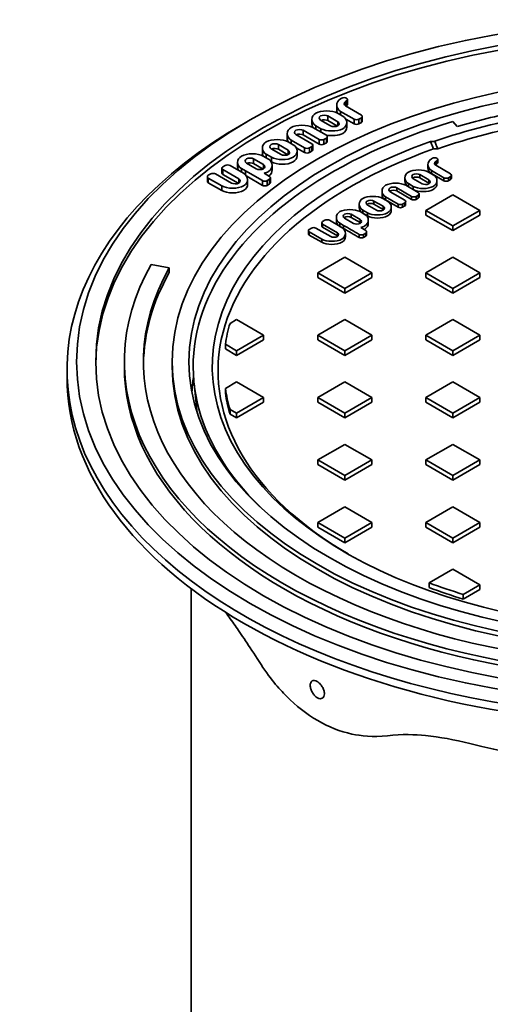
# Model space of a CAD drawing. Units: millimetres. Extents: x 0 to 420, y 0 to 297.
# Drawn here: x 371 to 376, y 242 to 252 of the extents above; entities that cross this region are included whole.
import ezdxf

# ---------------------------------------------------------------- set-up
doc = ezdxf.new("R2010")
doc.units = ezdxf.units.MM
doc.layers.add('Visible Edges(kwh)', color=7, linetype='Continuous', lineweight=35)
doc.layers.add('Visible Tangent Edges(kwh)', color=7, linetype='Continuous', lineweight=35)

# ---------------------------------------------------------------- blocks, each defined once
blk = doc.blocks.new('UponorCastIronCover500Iso')
at = {"layer": 'Visible Edges(kwh)'}
for p, q in [((15417.46, -610.58), (15416.82, -610.94)), ((15419.36, -612.41), (15419.99, -612.04)), ((15420.45, -613.75), (15420.45, -611.3)), ((15414.81, -616.68), (15414.81, -614.23)), ((15416.82, -617.53), (15423.93, -621.63)), ((15427.73, -619.43), (15419.36, -614.6)), ((15419.58, -614.73), (15419.99, -614.49)), ((15369.48, -621.93), (15365.95, -623.97)), ((15401.85, -624.17), (15401.85, -621.72)), ((15411.6, -625.09), (15406.4, -622.08)), ((15410.2, -619.89), (15415.4, -622.9)), ((15410.2, -622.34), (15415.16, -625.21)), ((15417.94, -619.97), (15415.26, -618.43)), ((15419.55, -621.55), (15423.93, -624.08)), ((15420.01, -625.73), (15420.01, -623.28)), ((15426.46, -621.63), (15427.73, -620.9)), ((15426.46, -624.08), (15427.73, -623.35)), ((15428.18, -622.62), (15428.18, -620.17)), ((15475.64, -622.84), (15477.91, -625.41)), ((15397.24, -627.37), (15405.61, -632.21)), ((15409.41, -630.01), (15402.3, -625.91)), ((15403.86, -625.01), (15406.54, -626.55)), ((15388.89, -631.65), (15388.89, -629.2)), ((15392.02, -634.93), (15389.34, -633.39)), ((15390.9, -632.49), (15398.01, -636.59)), ((15401.81, -634.4), (15393.44, -629.57)), ((15397.24, -629.82), (15405.61, -634.66)), ((15408.14, -632.21), (15409.41, -631.47)), ((15409.86, -633.19), (15409.86, -630.74)), ((15465.47, -637.17), (15463.93, -633.24)), ((15375.93, -639.13), (15375.93, -636.68)), ((15385.68, -640.05), (15380.48, -637.05)), ((15384.28, -634.85), (15389.48, -637.86)), ((15384.28, -637.3), (15389.24, -640.17)), ((15393.63, -636.51), (15398.01, -639.04)), ((15394.09, -640.7), (15394.09, -638.25)), ((15400.54, -636.59), (15401.81, -635.86)), ((15400.54, -639.04), (15401.81, -638.31)), ((15402.26, -637.58), (15402.26, -635.13)), ((15408.14, -634.66), (15409.41, -633.92)), ((15371.32, -642.34), (15376.52, -645.34)), ((15379.05, -642.42), (15376.38, -640.88)), ((15377.94, -639.97), (15380.61, -641.52)), ((15380.61, -643.97), (15380.61, -643.97)), ((15464.91, -642), (15464.33, -642.34)), ((15466.66, -643.69), (15467.25, -643.35)), ((15467.68, -644.3), (15467.68, -642.67)), ((15354.74, -649.71), (15354.74, -647.26)), ((15356.46, -645.8), (15355.19, -646.53)), ((15355.19, -647.99), (15363.56, -652.83)), ((15366.09, -649.9), (15358.99, -645.8)), ((15362.97, -646.62), (15362.97, -644.17)), ((15364.98, -647.46), (15367.02, -648.63)), ((15367.02, -648.63), (15375.89, -653.75)), ((15372.72, -647.54), (15367.52, -644.53)), ((15371.32, -644.79), (15376.28, -647.65)), ((15381.05, -648.11), (15381.05, -645.66)), ((15462.47, -647.01), (15462.47, -645.38)), ((15464.33, -648.41), (15470.89, -652.2)), ((15466.66, -645.32), (15467.25, -644.98)), ((15474.39, -650.18), (15466.66, -645.71)), ((15347.14, -654.1), (15347.14, -651.65)), ((15348.85, -650.19), (15347.59, -650.92)), ((15347.59, -652.38), (15354.69, -656.48)), ((15359.76, -655.02), (15351.39, -650.19)), ((15355.19, -650.44), (15363.32, -655.14)), ((15367.7, -651.48), (15375.89, -656.2)), ((15368.17, -655.66), (15368.17, -653.21)), ((15379.69, -651.56), (15376.83, -649.91)), ((15378.42, -653.75), (15379.69, -653.02)), ((15380.14, -654.74), (15380.14, -652.29)), ((15450.5, -653.92), (15450.5, -652.28)), ((15459.51, -655.4), (15454.7, -652.62)), ((15458.21, -650.6), (15463.01, -653.37)), ((15458.21, -652.23), (15463.01, -655)), ((15465.35, -650.67), (15462.89, -649.25)), ((15464.33, -650.05), (15470.89, -653.83)), ((15467.27, -655.36), (15467.27, -653.73)), ((15473.22, -652.2), (15474.39, -651.53)), ((15473.22, -653.83), (15474.39, -653.16)), ((15474.81, -652.49), (15474.81, -650.85)), ((15347.59, -654.83), (15354.69, -658.93)), ((15378.42, -656.2), (15379.69, -655.47)), ((15438.54, -660.82), (15438.54, -659.19)), ((15446.25, -657.5), (15453.97, -661.96)), ((15446.25, -659.14), (15453.97, -663.6)), ((15457.48, -659.94), (15450.92, -656.15)), ((15452.36, -655.32), (15454.83, -656.75)), ((15452.36, -656.95), (15454.83, -658.38)), ((15434.28, -664.41), (15439.09, -667.18)), ((15441.43, -664.48), (15438.96, -663.06)), ((15440.4, -662.23), (15446.96, -666.02)), ((15440.4, -663.86), (15446.96, -667.65)), ((15450.47, -663.99), (15442.74, -659.53)), ((15450.88, -666.3), (15450.88, -664.67)), ((15456.31, -661.96), (15457.48, -661.29)), ((15456.31, -663.6), (15457.48, -662.92)), ((15457.9, -662.25), (15457.9, -660.61)), ((15475.55, -661.12), (15461.41, -669.28)), ((15489.69, -669.28), (15475.55, -661.12)), ((15426.58, -667.73), (15426.58, -666.1)), ((15428.44, -669.14), (15430.9, -670.56)), ((15435.58, -669.21), (15430.77, -666.44)), ((15434.28, -666.04), (15439.09, -668.82)), ((15443.34, -669.17), (15443.34, -667.54)), ((15449.3, -666.02), (15450.47, -665.34)), ((15449.3, -667.65), (15450.47, -666.97)), ((15461.41, -669.28), (15475.55, -677.45)), ((15461.41, -669.28), (15461.41, -671.73)), ((15475.55, -677.45), (15489.69, -669.28)), ((15489.69, -669.28), (15489.69, -671.73)), ((15408.6, -674.51), (15407.43, -675.19)), ((15417.5, -678.3), (15410.94, -674.51)), ((15414.61, -674.64), (15414.61, -673)), ((15423.62, -676.12), (15418.81, -673.34)), ((15422.32, -671.32), (15427.12, -674.09)), ((15422.32, -672.95), (15427.12, -675.72)), ((15429.46, -671.39), (15427, -669.97)), ((15428.44, -670.77), (15430.9, -672.19)), ((15431.3, -676.01), (15431.3, -674.38)), ((15461.41, -671.73), (15475.55, -679.9)), ((15475.55, -679.9), (15489.69, -671.73)), ((15400, -681.54), (15400, -679.91)), ((15401.59, -678.56), (15400.42, -679.24)), ((15411.65, -683.02), (15403.92, -678.56)), ((15407.02, -677.49), (15407.02, -675.86)), ((15407.43, -676.54), (15415.16, -681)), ((15407.43, -678.17), (15415.16, -682.63)), ((15416.47, -676.04), (15418.35, -677.13)), ((15416.47, -677.68), (15418.35, -678.76)), ((15430.05, -679.83), (15427.41, -678.31)), ((15475.55, -677.45), (15475.55, -679.9)), ((15400.42, -680.59), (15406.98, -684.37)), ((15400.42, -682.22), (15406.98, -686.01)), ((15419.42, -682.99), (15419.42, -681.35)), ((15428.88, -681.86), (15430.05, -681.18)), ((15428.88, -683.49), (15430.05, -682.81)), ((15430.46, -682.14), (15430.46, -680.5)), ((15418.98, -693.78), (15404.84, -701.94)), ((15433.12, -701.94), (15418.98, -693.78)), ((15475.55, -693.78), (15461.41, -701.94)), ((15489.69, -701.94), (15475.55, -693.78)), ((15317.64, -697.64), (15327.15, -699.42)), ((15327.15, -699.42), (15327.15, -701.87)), ((15404.84, -701.94), (15418.98, -710.11)), ((15404.84, -701.94), (15404.84, -704.39)), ((15404.84, -704.39), (15418.98, -712.56)), ((15418.98, -710.11), (15433.12, -701.94)), ((15418.98, -712.56), (15433.12, -704.39)), ((15433.12, -701.94), (15433.12, -704.39)), ((15461.41, -701.94), (15475.55, -710.11)), ((15461.41, -701.94), (15461.41, -704.39)), ((15461.41, -704.39), (15475.55, -712.56)), ((15475.55, -710.11), (15489.69, -701.94)), ((15475.55, -712.56), (15489.69, -704.39)), ((15489.69, -701.94), (15489.69, -704.39)), ((15418.98, -710.11), (15418.98, -712.56)), ((15475.55, -710.11), (15475.55, -712.56)), ((15362.41, -726.44), (15358.97, -728.42)), ((15376.55, -734.6), (15362.41, -726.44)), ((15418.98, -726.44), (15404.84, -734.6)), ((15433.12, -734.6), (15418.98, -726.44)), ((15475.55, -726.44), (15461.41, -734.6)), ((15489.69, -734.6), (15475.55, -726.44)), ((15362.41, -742.77), (15376.55, -734.6)), ((15376.55, -734.6), (15376.55, -737.05)), ((15404.84, -734.6), (15418.98, -742.77)), ((15404.84, -734.6), (15404.84, -737.05)), ((15418.98, -742.77), (15433.12, -734.6)), ((15433.12, -734.6), (15433.12, -737.05)), ((15461.41, -734.6), (15475.55, -742.77)), ((15461.41, -734.6), (15461.41, -737.05)), ((15475.55, -742.77), (15489.69, -734.6)), ((15489.69, -734.6), (15489.69, -737.05)), ((15356.55, -739.38), (15362.41, -742.77)), ((15356.55, -741.83), (15356.55, -739.38)), ((15356.55, -741.83), (15362.41, -745.22)), ((15362.41, -745.22), (15376.55, -737.05)), ((15404.84, -737.05), (15418.98, -745.22)), ((15418.98, -745.22), (15433.12, -737.05)), ((15461.41, -737.05), (15475.55, -745.22)), ((15475.55, -745.22), (15489.69, -737.05)), ((15362.41, -742.77), (15362.41, -745.22)), ((15418.98, -742.77), (15418.98, -745.22)), ((15475.55, -742.77), (15475.55, -745.22)), ((15303.69, -748.48), (15303.69, -750.93)), ((15328.69, -748.48), (15328.69, -750.93)), ((15273.69, -752.57), (15273.69, -756.65)), ((15341.83, -775.35), (15340.16, -759.83)), ((15362.41, -759.1), (15356.55, -762.48)), ((15356.55, -764.93), (15356.55, -762.48)), ((15376.55, -767.26), (15362.41, -759.1)), ((15418.98, -759.1), (15404.84, -767.26)), ((15433.12, -767.26), (15418.98, -759.1)), ((15475.55, -759.1), (15461.41, -767.26)), ((15489.69, -767.26), (15475.55, -759.1)), ((15362.41, -775.43), (15376.55, -767.26)), ((15376.55, -767.26), (15376.55, -769.71)), ((15404.84, -767.26), (15418.98, -775.43)), ((15404.84, -767.26), (15404.84, -769.71)), ((15418.98, -775.43), (15433.12, -767.26)), ((15433.12, -767.26), (15433.12, -769.71)), ((15461.41, -767.26), (15475.55, -775.43)), ((15461.41, -767.26), (15461.41, -769.71)), ((15475.55, -775.43), (15489.69, -767.26)), ((15489.69, -767.26), (15489.69, -769.71)), ((15362.41, -777.88), (15376.55, -769.71)), ((15404.84, -769.71), (15418.98, -777.88)), ((15418.98, -777.88), (15433.12, -769.71)), ((15461.41, -769.71), (15475.55, -777.88)), ((15475.55, -777.88), (15489.69, -769.71)), ((15358.97, -773.44), (15362.41, -775.43)), ((15358.97, -775.89), (15358.97, -773.44)), ((15358.97, -775.89), (15362.41, -777.88)), ((15362.41, -775.43), (15362.41, -777.88)), ((15418.98, -775.43), (15418.98, -777.88)), ((15475.55, -775.43), (15475.55, -777.88)), ((15418.98, -791.76), (15404.84, -799.92)), ((15433.12, -799.92), (15418.98, -791.76)), ((15475.55, -791.76), (15461.41, -799.92)), ((15489.69, -799.92), (15475.55, -791.76)), ((15404.84, -799.92), (15418.98, -808.09)), ((15404.84, -799.92), (15404.84, -802.37)), ((15404.84, -802.37), (15418.98, -810.54)), ((15418.98, -808.09), (15433.12, -799.92)), ((15418.98, -810.54), (15433.12, -802.37)), ((15433.12, -799.92), (15433.12, -802.37)), ((15461.41, -799.92), (15475.55, -808.09)), ((15461.41, -799.92), (15461.41, -802.37)), ((15461.41, -802.37), (15475.55, -810.54)), ((15475.55, -808.09), (15489.69, -799.92)), ((15475.55, -810.54), (15489.69, -802.37)), ((15489.69, -799.92), (15489.69, -802.37)), ((15418.98, -808.09), (15418.98, -810.54)), ((15475.55, -808.09), (15475.55, -810.54)), ((15418.98, -824.42), (15404.84, -832.58)), ((15433.12, -832.58), (15418.98, -824.42)), ((15475.55, -824.42), (15461.41, -832.58)), ((15489.69, -832.58), (15475.55, -824.42)), ((15404.84, -832.58), (15418.98, -840.75)), ((15404.84, -832.58), (15404.84, -835.03)), ((15418.98, -840.75), (15433.12, -832.58)), ((15433.12, -832.58), (15433.12, -835.03)), ((15461.41, -832.58), (15475.55, -840.75)), ((15461.41, -832.58), (15461.41, -835.03)), ((15475.55, -840.75), (15489.69, -832.58)), ((15489.69, -832.58), (15489.69, -835.03)), ((15404.84, -835.03), (15418.98, -843.2)), ((15418.98, -843.2), (15433.12, -835.03)), ((15461.41, -835.03), (15475.55, -843.2)), ((15475.55, -843.2), (15489.69, -835.03)), ((15418.98, -840.75), (15418.98, -843.2)), ((15475.55, -840.75), (15475.55, -843.2)), ((15475.55, -857.08), (15463.12, -864.25)), ((15489.69, -865.24), (15475.55, -857.08)), ((15463.12, -866.7), (15463.12, -864.25)), ((15481.04, -870.24), (15489.69, -865.24)), ((15489.69, -865.24), (15489.69, -867.69)), ((15481.04, -872.69), (15489.69, -867.69)), ((15481.04, -872.69), (15481.04, -870.24))]:
    blk.add_line(p, q, dxfattribs=at)
for major_axis in [(-310, 0), (-300, 0), (-260, 0), (-251.21, 0)]:
    blk.add_ellipse((15588.69, -748.48), major_axis=major_axis, ratio=0.57735, dxfattribs=at)
for centre, major_axis, start_param, end_param in [((15588.69, -750.93), (-300, 0), 3.148664, 6.276114), ((15588.69, -750.93), (-244, 0), 5.044002, 5.183628), ((15588.69, -750.93), (-249, 0), 5.183628, 6.822555), ((15588.69, -750.93), (238, 0), 1.867502, 2.111851), ((15588.69, -752.57), (315, 0), 2.356194, 7.068583), ((15588.69, -753.38), (-235, 0), 5.009096, 5.253442), ((15588.69, -750.93), (-239, 0), 5.261595, 8.159997), ((15588.69, -753.38), (-236, 0), 5.261699, 7.062274), ((15588.69, -748.48), (-285, 0), 5.969026, 8.307767), ((15588.69, -748.48), (-275, 0), 5.969026, 8.307767), ((15588.69, -750.93), (-275, 0), 5.969026, 6.275471), ((15588.69, -750.93), (-233, 0), 6.115076, 6.197211), ((15588.69, -750.93), (-285, 0), 0, 2.024582), ((15588.69, -750.93), (260, 0), 3.141593, 6.283185), ((15588.69, -769.71), (-249.84, 0), 6.192098, 6.246751), ((15588.69, -750.93), (-233, 0), 0.085974, 0.168109), ((15588.69, -753.38), (-233, 0), 0.085974, 0.168109), ((15588.69, -750.93), (233, 0), 4.143265, 4.232133), ((15588.69, -753.38), (-233, 0), 1.001673, 1.090541)]:
    blk.add_ellipse(centre, major_axis=major_axis, ratio=0.57735, start_param=start_param, end_param=end_param, dxfattribs=at)
for points in [[(15416.82, -610.94), (15414.14, -612.5), (15414.14, -615.97), (15416.82, -617.53)], [(15419.99, -612.04), (15420.59, -611.7), (15420.66, -610.19), (15418.05, -610.23), (15417.46, -610.58)], [(15419.36, -614.6), (15418.46, -614.08), (15418.46, -612.92), (15419.36, -612.41)], [(15415.26, -618.43), (15412.58, -616.88), (15406.55, -616.87), (15403.86, -618.43)], [(15414.81, -616.68), (15414.81, -617.28), (15414.96, -617.88), (15415.26, -618.43)], [(15419.99, -614.49), (15420.29, -614.31), (15420.45, -614.04), (15420.45, -613.75)], [(15403.86, -618.43), (15401.18, -619.98), (15401.18, -623.46), (15403.86, -625.01)], [(15406.64, -622.22), (15407.64, -621.8), (15409.37, -621.86), (15410.2, -622.34)], [(15423.93, -621.63), (15424.53, -621.97), (15425.87, -621.97), (15426.46, -621.63)], [(15427.73, -620.9), (15428.33, -620.55), (15428.33, -619.78), (15427.73, -619.43)], [(15427.73, -623.35), (15428.03, -623.17), (15428.18, -622.9), (15428.18, -622.62)], [(15390.9, -625.91), (15388.22, -627.46), (15388.22, -630.94), (15390.9, -632.49)], [(15402.3, -625.91), (15399.62, -624.36), (15393.59, -624.36), (15390.9, -625.91)], [(15401.85, -624.17), (15401.85, -624.77), (15402, -625.36), (15402.3, -625.91)], [(15423.93, -624.08), (15424.53, -624.42), (15425.87, -624.42), (15426.46, -624.08)], [(15377.94, -633.39), (15375.26, -634.94), (15375.26, -638.42), (15377.94, -639.97)], [(15389.34, -633.39), (15386.66, -631.84), (15380.63, -631.84), (15377.94, -633.39)], [(15388.89, -631.65), (15388.89, -632.25), (15389.04, -632.85), (15389.34, -633.39)], [(15393.67, -629.7), (15394.68, -629.28), (15396.41, -629.34), (15397.24, -629.82)], [(15405.61, -632.21), (15406.21, -632.55), (15407.55, -632.55), (15408.14, -632.21)], [(15409.41, -631.47), (15410.01, -631.13), (15410.01, -630.36), (15409.41, -630.01)], [(15409.41, -633.92), (15409.71, -633.75), (15409.86, -633.47), (15409.86, -633.19)], [(15380.71, -637.19), (15381.72, -636.76), (15383.45, -636.83), (15384.28, -637.3)], [(15398.01, -636.59), (15398.61, -636.94), (15399.95, -636.94), (15400.54, -636.59)], [(15401.81, -635.86), (15402.41, -635.52), (15402.41, -634.74), (15401.81, -634.4)], [(15401.81, -638.31), (15402.11, -638.14), (15402.26, -637.86), (15402.26, -637.58)], [(15405.61, -634.66), (15406.21, -635), (15407.55, -635), (15408.14, -634.66)], [(15364.98, -640.88), (15362.29, -642.43), (15362.3, -645.91), (15364.98, -647.46)], [(15376.38, -640.88), (15373.7, -639.32), (15367.67, -639.32), (15364.98, -640.88)], [(15375.93, -639.13), (15375.93, -639.73), (15376.08, -640.33), (15376.38, -640.87)], [(15398.01, -639.04), (15398.61, -639.39), (15399.95, -639.39), (15400.54, -639.04)], [(15464.33, -642.34), (15461.85, -643.77), (15461.85, -646.98), (15464.33, -648.41)], [(15467.25, -643.35), (15467.8, -643.03), (15467.87, -641.64), (15465.46, -641.68), (15464.91, -642)], [(15466.66, -645.71), (15465.84, -645.24), (15465.84, -644.17), (15466.66, -643.69)], [(15355.19, -646.53), (15354.59, -646.87), (15354.59, -647.65), (15355.19, -647.99)], [(15358.99, -645.8), (15358.39, -645.45), (15357.05, -645.45), (15356.46, -645.8)], [(15362.97, -646.62), (15362.97, -647.21), (15363.12, -647.81), (15363.42, -648.36)], [(15367.75, -644.67), (15368.76, -644.25), (15370.49, -644.31), (15371.32, -644.79)], [(15379.26, -651.31), (15380.45, -650.49), (15381.05, -649.29), (15381.05, -648.11)], [(15462.89, -649.25), (15460.41, -647.81), (15454.84, -647.81), (15452.36, -649.25)], [(15462.47, -647.01), (15462.47, -648.17), (15463.09, -649.33), (15464.33, -650.05)], [(15466.4, -645.52), (15466.48, -645.45), (15466.57, -645.38), (15466.66, -645.32)], [(15467.25, -644.98), (15467.53, -644.82), (15467.68, -644.56), (15467.68, -644.3)], [(15347.59, -650.92), (15346.99, -651.26), (15346.99, -652.04), (15347.59, -652.38)], [(15347.14, -654.1), (15347.14, -654.38), (15347.29, -654.66), (15347.59, -654.83)], [(15351.39, -650.19), (15350.79, -649.84), (15349.45, -649.84), (15348.85, -650.19)], [(15354.74, -649.71), (15354.74, -649.99), (15354.89, -650.27), (15355.19, -650.44)], [(15375.89, -653.75), (15376.48, -654.1), (15377.82, -654.1), (15378.42, -653.75)], [(15379.69, -653.02), (15380.29, -652.68), (15380.29, -651.9), (15379.69, -651.56)], [(15452.36, -649.25), (15449.88, -650.68), (15449.88, -653.89), (15452.36, -655.32)], [(15450.5, -653.92), (15450.5, -655.08), (15451.12, -656.24), (15452.36, -656.95)], [(15470.89, -652.2), (15471.44, -652.52), (15472.67, -652.52), (15473.22, -652.2)], [(15470.89, -653.83), (15471.44, -654.15), (15472.67, -654.15), (15473.22, -653.83)], [(15474.39, -651.53), (15474.95, -651.21), (15474.94, -650.49), (15474.39, -650.18)], [(15474.39, -653.16), (15474.67, -653), (15474.81, -652.74), (15474.81, -652.49)], [(15375.89, -656.2), (15376.48, -656.55), (15377.82, -656.55), (15378.42, -656.2)], [(15379.69, -655.47), (15379.99, -655.3), (15380.14, -655.02), (15380.14, -654.74)], [(15440.4, -656.15), (15437.92, -657.58), (15437.92, -660.8), (15440.4, -662.23)], [(15450.92, -656.15), (15448.44, -654.72), (15442.88, -654.72), (15440.4, -656.15)], [(15463.01, -655), (15463.11, -655.06), (15463.2, -655.13), (15463.28, -655.2)], [(15428.44, -663.06), (15425.96, -664.49), (15425.96, -667.7), (15428.44, -669.14)], [(15438.96, -663.06), (15436.48, -661.63), (15430.92, -661.63), (15428.44, -663.06)], [(15438.54, -660.82), (15438.54, -661.98), (15439.16, -663.15), (15440.4, -663.86)], [(15450.47, -665.34), (15451.02, -665.02), (15451.02, -664.31), (15450.47, -663.99)], [(15453.97, -661.96), (15454.53, -662.28), (15455.76, -662.28), (15456.31, -661.96)], [(15453.97, -663.6), (15454.53, -663.92), (15455.76, -663.92), (15456.31, -663.6)], [(15457.48, -661.29), (15458.03, -660.97), (15458.03, -660.26), (15457.48, -659.94)], [(15457.48, -662.92), (15457.76, -662.76), (15457.9, -662.51), (15457.9, -662.25)], [(15427, -669.97), (15424.52, -668.53), (15418.95, -668.53), (15416.47, -669.97)], [(15426.58, -667.73), (15426.58, -668.89), (15427.2, -670.05), (15428.44, -670.77)], [(15439.09, -668.82), (15439.19, -668.88), (15439.28, -668.94), (15439.36, -669.01)], [(15446.96, -666.02), (15447.51, -666.33), (15448.75, -666.33), (15449.3, -666.02)], [(15446.96, -667.65), (15447.51, -667.97), (15448.75, -667.97), (15449.3, -667.65)], [(15450.47, -666.97), (15450.74, -666.81), (15450.88, -666.56), (15450.88, -666.3)], [(15410.94, -674.51), (15410.39, -674.19), (15409.15, -674.19), (15408.6, -674.51)], [(15416.47, -669.97), (15413.99, -671.4), (15413.99, -674.61), (15416.47, -676.04)], [(15414.61, -674.64), (15414.61, -675.8), (15415.23, -676.96), (15416.47, -677.68)], [(15400.42, -679.24), (15399.87, -679.56), (15399.87, -680.27), (15400.42, -680.59)], [(15403.92, -678.56), (15403.37, -678.24), (15402.14, -678.24), (15401.59, -678.56)], [(15407.43, -675.19), (15406.88, -675.5), (15406.88, -676.22), (15407.43, -676.54)], [(15407.02, -677.49), (15407.02, -677.75), (15407.16, -678.01), (15407.43, -678.17)], [(15418.35, -677.13), (15421.09, -678.71), (15423.81, -680.28), (15426.54, -681.86)], [(15418.35, -678.76), (15421.09, -680.34), (15423.81, -681.91), (15426.54, -683.49)], [(15427.12, -675.72), (15427.22, -675.78), (15427.31, -675.85), (15427.39, -675.92)], [(15430.05, -681.18), (15430.6, -680.86), (15430.6, -680.15), (15430.05, -679.83)], [(15400, -681.54), (15400, -681.8), (15400.14, -682.06), (15400.42, -682.22)], [(15415.16, -682.63), (15415.26, -682.69), (15415.35, -682.76), (15415.43, -682.83)], [(15426.54, -681.86), (15427.09, -682.17), (15428.33, -682.17), (15428.88, -681.86)], [(15426.54, -683.49), (15427.09, -683.81), (15428.33, -683.81), (15428.88, -683.49)], [(15430.05, -682.81), (15430.32, -682.65), (15430.46, -682.4), (15430.46, -682.14)]]:
    blk.add_open_spline(points, degree=3, dxfattribs=at)
for points, knots in [([(15406.4, -622.08), (15405.5, -621.57), (15405.39, -619.31), (15409.3, -619.37), (15410.2, -619.89)], [0, 0, 0, 0, 0.500164, 1, 1, 1, 1]), ([(15406.54, -626.55), (15409.22, -628.1), (15420.95, -628.29), (15420.62, -621.52), (15417.94, -619.97)], [0, 0, 0, 0, 0.500027, 1, 1, 1, 1]), ([(15415.4, -622.9), (15416.3, -623.41), (15416.41, -625.67), (15412.5, -625.61), (15411.6, -625.09)], [0, 0, 0, 0, 0.499836, 1, 1, 1, 1]), ([(15393.44, -629.57), (15392.54, -629.05), (15392.43, -626.79), (15396.34, -626.85), (15397.24, -627.37)], [0, 0, 0, 0, 0.500049, 1, 1, 1, 1]), ([(15409.27, -629.93), (15412.16, -630.48), (15418.34, -630.02), (15420.01, -626.96), (15420.01, -625.73)], [0.1343479, 0.1343479, 0.1343479, 0.1343479, 0.5000273, 0.746289, 0.746289, 0.746289, 0.746289]), ([(15463.93, -633.24), (15464.29, -633.22), (15464.65, -633.21), (15465.38, -633.18), (15465.74, -633.16), (15466.11, -633.15)], [0.000001, 0.000001, 0.000001, 0.000001, 0.1092547, 0.1092547, 0.2185251, 0.2185251, 0.2185251, 0.2185251]), ([(15467.65, -637.08), (15467.4, -636.43), (15467.14, -635.77), (15466.62, -634.46), (15466.37, -633.81), (15466.11, -633.15)], [-0.4242752, -0.4242752, -0.4242752, -0.4242752, -0.212128, -0.212128, -0.000003, -0.000003, -0.000003, -0.000003]), ([(15380.48, -637.05), (15379.58, -636.53), (15379.47, -634.27), (15383.38, -634.34), (15384.28, -634.85)], [0, 0, 0, 0, 0.499992, 1, 1, 1, 1]), ([(15380.61, -641.52), (15383.3, -643.07), (15395.03, -643.26), (15394.7, -636.49), (15392.02, -634.93)], [0, 0, 0, 0, 0.499995, 1, 1, 1, 1]), ([(15389.48, -637.86), (15390.38, -638.38), (15390.49, -640.63), (15386.58, -640.57), (15385.68, -640.05)], [0, 0, 0, 0, 0.500008, 1, 1, 1, 1]), ([(15467.65, -637.08), (15467.29, -637.1), (15466.93, -637.11), (15466.2, -637.14), (15465.84, -637.16), (15465.47, -637.17)], [-0.2185546, -0.2185546, -0.2185546, -0.2185546, -0.1092203, -0.1092203, -0.000001, -0.000001, -0.000001, -0.000001]), ([(15367.52, -644.53), (15366.62, -644.01), (15366.51, -641.76), (15370.42, -641.82), (15371.32, -642.34)], [0, 0, 0, 0, 0.499967, 1, 1, 1, 1]), ([(15376.83, -649.91), (15377.65, -649.68), (15381.67, -648.17), (15381.74, -643.97), (15379.05, -642.42)], [0, 0, 0, 0, 0.19294, 1, 1, 1, 1]), ([(15380.61, -643.97), (15383.3, -645.52), (15392.05, -645.66), (15394.09, -641.92), (15394.09, -640.7)], [0, 0, 0, 0, 0.4999945, 0.7463048, 0.7463048, 0.7463048, 0.7463048]), ([(15376.52, -645.34), (15377.42, -645.86), (15377.53, -648.12), (15373.62, -648.05), (15372.72, -647.54)], [0, 0, 0, 0, 0.500033, 1, 1, 1, 1]), ([(15354.69, -656.48), (15357.38, -658.03), (15369.11, -658.22), (15368.78, -651.45), (15366.09, -649.9)], [0, 0, 0, 0, 0.499973, 1, 1, 1, 1]), ([(15363.56, -652.83), (15364.46, -653.34), (15364.57, -655.6), (15360.66, -655.54), (15359.76, -655.02)], [0, 0, 0, 0, 0.500041, 1, 1, 1, 1]), ([(15454.7, -652.62), (15453.87, -652.14), (15453.77, -650.06), (15457.38, -650.12), (15458.21, -650.6)], [0, 0, 0, 0, 0.500164, 1, 1, 1, 1]), ([(15454.43, -652.42), (15454.51, -652.35), (15455.37, -651.72), (15457.38, -651.75), (15458.21, -652.23)], [0.442326, 0.442326, 0.442326, 0.442326, 0.500164, 1, 1, 1, 1]), ([(15454.83, -656.75), (15457.31, -658.18), (15468.14, -658.35), (15467.83, -652.1), (15465.35, -650.67)], [0, 0, 0, 0, 0.500027, 1, 1, 1, 1]), ([(15463.01, -653.37), (15463.84, -653.85), (15463.94, -655.93), (15460.33, -655.87), (15459.51, -655.4)], [0, 0, 0, 0, 0.499836, 1, 1, 1, 1]), ([(15354.69, -658.93), (15357.38, -660.48), (15366.13, -660.62), (15368.17, -656.89), (15368.17, -655.66)], [0, 0, 0, 0, 0.4999727, 0.7462922, 0.7462922, 0.7462922, 0.7462922]), ([(15442.74, -659.53), (15441.91, -659.05), (15441.81, -656.97), (15445.42, -657.03), (15446.25, -657.5)], [0, 0, 0, 0, 0.500049, 1, 1, 1, 1]), ([(15442.47, -659.33), (15442.55, -659.26), (15443.41, -658.63), (15445.42, -658.66), (15446.25, -659.14)], [0.4422111, 0.4422111, 0.4422111, 0.4422111, 0.5000492, 1, 1, 1, 1]), ([(15454.83, -658.38), (15457.31, -659.81), (15465.39, -659.94), (15467.27, -656.49), (15467.27, -655.36)], [0, 0, 0, 0, 0.5000273, 0.746289, 0.746289, 0.746289, 0.746289]), ([(15430.77, -666.44), (15429.95, -665.96), (15429.85, -663.87), (15433.46, -663.93), (15434.28, -664.41)], [0, 0, 0, 0, 0.499992, 1, 1, 1, 1]), ([(15430.9, -670.56), (15433.38, -671.99), (15444.21, -672.17), (15443.91, -665.92), (15441.43, -664.48)], [0, 0, 0, 0, 0.499995, 1, 1, 1, 1]), ([(15430.51, -666.24), (15430.58, -666.17), (15431.44, -665.53), (15433.46, -665.57), (15434.28, -666.04)], [0.4422403, 0.4422403, 0.4422403, 0.4422403, 0.4999918, 1, 1, 1, 1]), ([(15430.9, -672.19), (15433.38, -673.62), (15441.46, -673.75), (15443.34, -670.31), (15443.34, -669.17)], [0, 0, 0, 0, 0.4999945, 0.7463048, 0.7463048, 0.7463048, 0.7463048]), ([(15439.09, -667.18), (15439.92, -667.66), (15440.02, -669.75), (15436.41, -669.69), (15435.58, -669.21)], [0, 0, 0, 0, 0.500008, 1, 1, 1, 1]), ([(15418.81, -673.34), (15417.99, -672.87), (15417.88, -670.78), (15421.49, -670.84), (15422.32, -671.32)], [0, 0, 0, 0, 0.499967, 1, 1, 1, 1]), ([(15418.54, -673.14), (15418.62, -673.07), (15419.48, -672.44), (15421.49, -672.47), (15422.32, -672.95)], [0.4423161, 0.4423161, 0.4423161, 0.4423161, 0.4999672, 1, 1, 1, 1]), ([(15427.12, -674.09), (15427.95, -674.57), (15428.05, -676.65), (15424.44, -676.59), (15423.62, -676.12)], [0, 0, 0, 0, 0.500033, 1, 1, 1, 1]), ([(15427.41, -678.31), (15428.17, -678.1), (15431.88, -676.7), (15431.94, -672.82), (15429.46, -671.39)], [0, 0, 0, 0, 0.19294, 1, 1, 1, 1]), ([(15406.98, -684.37), (15409.46, -685.81), (15420.28, -685.98), (15419.98, -679.73), (15417.5, -678.3)], [0, 0, 0, 0, 0.499973, 1, 1, 1, 1]), ([(15429.12, -679.29), (15429.24, -679.23), (15430.63, -678.44), (15431.3, -677.17), (15431.3, -676.01)], [0.1566129, 0.1566129, 0.1566129, 0.1566129, 0.1929396, 0.5985814, 0.5985814, 0.5985814, 0.5985814]), ([(15406.98, -686.01), (15409.46, -687.44), (15417.53, -687.57), (15419.42, -684.12), (15419.42, -682.99)], [0, 0, 0, 0, 0.4999727, 0.7462922, 0.7462922, 0.7462922, 0.7462922]), ([(15415.16, -681), (15415.99, -681.48), (15416.09, -683.56), (15412.48, -683.5), (15411.65, -683.02)], [0, 0, 0, 0, 0.500041, 1, 1, 1, 1])]:
    blk.add_open_spline(points, degree=3, knots=knots, dxfattribs=at)
at = {"layer": 'Visible Tangent Edges(kwh)'}
for p, q in [((15419.36, -612.41), (15419.36, -614.6)), ((15419.99, -612.04), (15419.99, -614.49)), ((15416.82, -617.53), (15416.82, -619.33)), ((15410.2, -619.89), (15410.2, -622.34)), ((15415.4, -622.9), (15415.4, -625.09)), ((15423.93, -621.63), (15423.93, -624.08)), ((15426.46, -621.63), (15426.46, -624.08)), ((15427.73, -620.9), (15427.73, -623.35)), ((15397.24, -627.37), (15397.24, -629.82)), ((15403.86, -625.01), (15403.86, -626.81)), ((15406.54, -626.55), (15406.54, -628.35)), ((15390.9, -632.49), (15390.9, -634.29)), ((15405.61, -632.21), (15405.61, -634.66)), ((15408.14, -632.21), (15408.14, -634.66)), ((15409.41, -631.47), (15409.41, -633.92)), ((15384.28, -634.85), (15384.28, -637.3)), ((15389.48, -637.86), (15389.48, -640.05)), ((15398.01, -636.59), (15398.01, -639.04)), ((15400.54, -636.59), (15400.54, -639.04)), ((15401.81, -635.86), (15401.81, -638.31)), ((15371.32, -642.34), (15371.32, -644.79)), ((15377.94, -639.97), (15377.94, -641.78)), ((15380.61, -641.52), (15380.61, -643.97)), ((15466.66, -645.32), (15466.66, -643.69)), ((15467.25, -644.98), (15467.25, -643.35)), ((15355.19, -647.99), (15355.19, -650.44)), ((15364.98, -647.46), (15364.98, -649.26)), ((15367.02, -648.63), (15367.02, -650.6)), ((15376.52, -645.34), (15376.52, -647.54)), ((15464.33, -650.05), (15464.33, -648.41)), ((15347.59, -652.38), (15347.59, -654.83)), ((15363.56, -652.83), (15363.56, -655.02)), ((15375.89, -653.75), (15375.89, -656.2)), ((15378.42, -653.75), (15378.42, -656.2)), ((15379.69, -653.02), (15379.69, -655.47)), ((15458.21, -652.23), (15458.21, -650.6)), ((15463.01, -655), (15463.01, -653.37)), ((15470.89, -653.83), (15470.89, -652.2)), ((15473.22, -653.83), (15473.22, -652.2)), ((15474.39, -653.16), (15474.39, -651.53)), ((15354.69, -656.48), (15354.69, -658.93)), ((15446.25, -659.14), (15446.25, -657.5)), ((15452.36, -656.95), (15452.36, -655.32)), ((15454.83, -658.38), (15454.83, -656.75)), ((15434.28, -666.04), (15434.28, -664.41)), ((15440.4, -663.86), (15440.4, -662.23)), ((15453.97, -663.6), (15453.97, -661.96)), ((15456.31, -663.6), (15456.31, -661.96)), ((15457.48, -662.92), (15457.48, -661.29)), ((15428.44, -670.77), (15428.44, -669.14)), ((15439.09, -668.82), (15439.09, -667.18)), ((15446.96, -667.65), (15446.96, -666.02)), ((15449.3, -667.65), (15449.3, -666.02)), ((15450.47, -666.97), (15450.47, -665.34)), ((15422.32, -672.95), (15422.32, -671.32)), ((15427.12, -675.72), (15427.12, -674.09)), ((15430.9, -672.19), (15430.9, -670.56)), ((15407.43, -678.17), (15407.43, -676.54)), ((15416.47, -677.68), (15416.47, -676.04)), ((15418.35, -678.76), (15418.35, -677.13)), ((15400.42, -682.22), (15400.42, -680.59)), ((15406.98, -686.01), (15406.98, -684.37)), ((15415.16, -682.63), (15415.16, -681)), ((15426.54, -683.49), (15426.54, -681.86)), ((15428.88, -683.49), (15428.88, -681.86)), ((15430.05, -682.81), (15430.05, -681.18))]:
    blk.add_line(p, q, dxfattribs=at)

msp = doc.modelspace()

# ---------------------------------------------------------------- linework, layer by layer
at = {"layer": 'Visible Edges(kwh)'}
msp.add_line((373.143, 239.646), (373.143, 245.97), dxfattribs=at)
for centre, major_axis, start_param, end_param in [((378.143, 248.183), (6.3, 0), 3.141593, 6.283185), ((378.143, 247.105), (5.208, 0), 4.300384, 5.124394)]:
    msp.add_ellipse(centre, major_axis=major_axis, ratio=0.57735, start_param=start_param, end_param=end_param, dxfattribs=at)
for points, knots in [([(373.503, 245.723), (373.535, 245.679), (373.568, 245.633), (373.663, 245.497), (373.748, 245.374), (373.853, 245.208)], [1.554121, 1.554121, 1.554121, 1.554121, 2.623509, 2.623509, 4.554387, 4.554387, 4.554387, 4.554387]), ([(373.853, 245.208), (373.961, 245.037), (374.063, 244.922), (374.24, 244.743), (374.35, 244.657), (374.466, 244.59)], [0.000001, 0.000001, 0.000001, 0.000001, 3.198281, 3.198281, 7.49316, 7.49316, 7.49316, 7.49316]), ([(374.388, 244.957), (374.387, 244.968), (374.389, 244.978), (374.396, 244.995), (374.402, 245.001), (374.414, 245.008), (374.423, 245.01), (374.441, 245.008), (374.45, 245.004), (374.469, 244.994), (374.479, 244.986), (374.498, 244.967), (374.506, 244.955), (374.52, 244.933), (374.526, 244.92), (374.534, 244.895), (374.536, 244.882), (374.536, 244.861), (374.535, 244.851), (374.527, 244.834), (374.521, 244.828), (374.508, 244.82), (374.5, 244.818), (374.482, 244.82), (374.472, 244.824), (374.453, 244.834), (374.443, 244.842), (374.425, 244.862), (374.417, 244.873), (374.403, 244.896), (374.398, 244.909), (374.39, 244.934), (374.388, 244.947), (374.388, 244.957), (374.388, 244.957), (374.388, 244.957), (374.388, 244.957)], [-3.164316, -3.164316, -3.164316, -3.164316, -2.966647, -2.966647, -2.768792, -2.768792, -2.570962, -2.570962, -2.373131, -2.373131, -2.1753, -2.1753, -1.977469, -1.977469, -1.779615, -1.779615, -1.581761, -1.581761, -1.384036, -1.384036, -1.186312, -1.186312, -0.988596, -0.988596, -0.79088, -0.79088, -0.593165, -0.593165, -0.395449, -0.395449, -0.197725, -0.197725, 0, 0, 0, 0.000185, 0.000185, 0.000185, 0.000185]), ([(374.466, 244.59), (374.582, 244.523), (374.702, 244.476), (374.915, 244.43), (375.043, 244.413), (375.197, 244.432)], [0.000001, 0.000001, 0.000001, 0.000001, 2.460245, 2.460245, 4.292629, 4.292629, 4.292629, 4.292629]), ([(375.197, 244.432), (375.347, 244.451), (375.487, 244.444), (375.743, 244.419), (375.897, 244.39), (376.057, 244.35)], [0.000001, 0.000001, 0.000001, 0.000001, 3.110861, 3.110861, 7.326259, 7.326259, 7.326259, 7.326259])]:
    msp.add_open_spline(points, degree=3, knots=knots, dxfattribs=at)

# ---------------------------------------------------------------- block references
at = {"xscale": 0.01999999997613464, "yscale": 0.01999999997613464, "zscale": 0.01999999997613464}
msp.add_blockref('UponorCastIronCover500Iso', (66.369, 263.316), dxfattribs=at)

doc.saveas('drawing.dxf')
